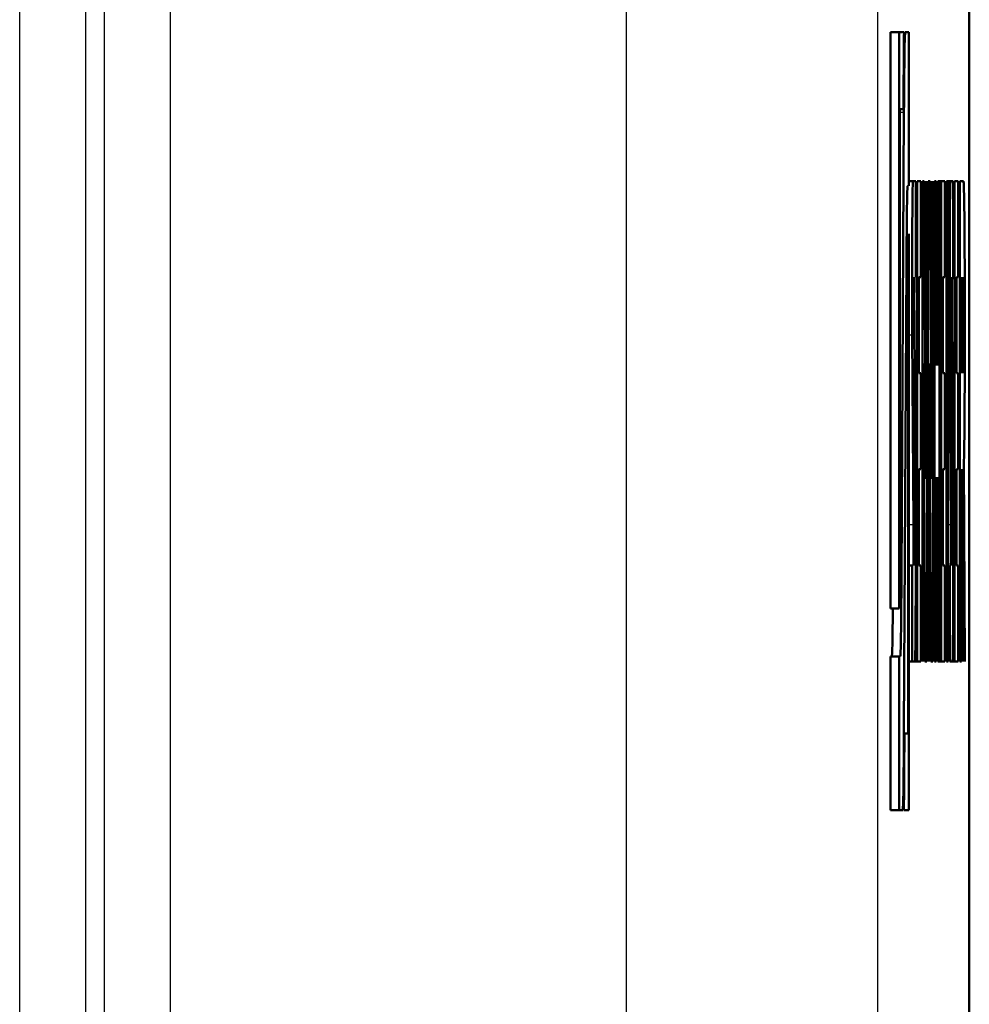
# Model space of a CAD drawing. Extents: x 0 to 420, y 0 to 297.
# Drawn here: x 57 to 62, y 178 to 184 of the extents above; entities that cross this region are included whole.
import ezdxf

# ---------------------------------------------------------------- set-up
doc = ezdxf.new("R2010")
doc.units = 0

msp = doc.modelspace()

# ---------------------------------------------------------------- linework, layer by layer
at = {"color": 7, "lineweight": 25, "ltscale": 0.385246}
msp.add_line((56.7816, 177.2125), (56.7816, 192.6223), dxfattribs=at)
at = {"color": 7, "lineweight": 25, "ltscale": 0.374192}
msp.add_line((57.1755, 177.2125), (57.1755, 192.1802), dxfattribs=at)
at = {"color": 7, "lineweight": 25, "ltscale": 0.346235}
for p, q in [((57.2882, 177.1207), (57.2882, 190.9701)), ((57.6821, 177.1207), (57.6821, 190.9701))]:
    msp.add_line(p, q, dxfattribs=at)
at = {"color": 7, "lineweight": 50}
for p, q in [((62.4456, 186.5511), (62.4456, 158.9505)), ((62.4457, 158.9513), (62.4457, 186.5503))]:
    msp.add_line(p, q, dxfattribs=at)
at = {"color": 7, "lineweight": 25, "ltscale": 0.281333}
msp.add_line((60.3984, 186.0029), (60.3984, 174.7496), dxfattribs=at)
at = {"color": 7, "lineweight": 25}
msp.add_line((61.8983, 186.0029), (61.8983, 159.4987), dxfattribs=at)
at = {"color": 7, "lineweight": 50, "ltscale": 0.00125}
for p, q in [((61.9765, 183.7882), (62.0265, 183.7882)), ((61.9765, 180.3531), (62.0265, 180.3531)), ((61.9765, 180.0668), (62.0265, 180.0668)), ((61.9765, 179.1508), (62.0265, 179.1508))]:
    msp.add_line(p, q, dxfattribs=at)
at = {"color": 7, "lineweight": 50, "ltscale": 0.085878}
for p, q in [((61.9765, 180.3531), (61.9765, 183.7882)), ((62.0265, 180.3531), (62.0265, 183.7882)), ((62.0852, 182.5859), (62.0852, 179.1508))]:
    msp.add_line(p, q, dxfattribs=at)
at = {"color": 7, "lineweight": 50, "ltscale": 0.00074482}
for p, q in [((62.0265, 183.7882), (62.0563, 183.7882)), ((62.0852, 179.1508), (62.0555, 179.1508))]:
    msp.add_line(p, q, dxfattribs=at)
at = {"color": 7, "lineweight": 50, "ltscale": 0.000547409}
msp.add_line((62.0633, 183.7882), (62.0852, 183.7882), dxfattribs=at)
at = {"color": 7, "lineweight": 50, "ltscale": 0.022901}
for p, q in [((62.0852, 183.7882), (62.0852, 182.8722)), ((61.9765, 179.1508), (61.9765, 180.0668)), ((62.0265, 179.1508), (62.0265, 180.0668))]:
    msp.add_line(p, q, dxfattribs=at)
at = {"color": 7, "lineweight": 50, "ltscale": 0.074427}
msp.add_line((62.0305, 183.3302), (62.0305, 180.3531), dxfattribs=at)
at = {"color": 7, "lineweight": 50, "ltscale": 0.000566864}
for p, q in [((62.0532, 183.3302), (62.0305, 183.3302)), ((62.0586, 179.6088), (62.0812, 179.6088))]:
    msp.add_line(p, q, dxfattribs=at)
at = {"color": 7, "lineweight": 25, "ltscale": 0.000635338}
msp.add_line((62.0305, 183.3114), (62.0559, 183.3114), dxfattribs=at)
at = {"color": 7, "lineweight": 50, "ltscale": 0.069195}
for p, q in [((62.041, 180.5436), (62.0559, 183.3114)), ((62.0707, 182.3954), (62.0558, 179.6276))]:
    msp.add_line(p, q, dxfattribs=at)
at = {"color": 7, "lineweight": 50, "ltscale": 0.00061245}
msp.add_line((62.0852, 182.9008), (62.1097, 182.9008), dxfattribs=at)
at = {"color": 7, "lineweight": 50, "ltscale": 0.000411797}
msp.add_line((62.1097, 182.9008), (62.1262, 182.9008), dxfattribs=at)
at = {"color": 7, "lineweight": 50, "ltscale": 0.014313}
for p, q in [((62.1262, 182.9008), (62.1262, 182.3283)), ((62.1563, 182.9008), (62.1563, 182.3283)), ((62.2999, 182.9008), (62.2999, 182.3283)), ((62.3501, 182.9008), (62.3501, 182.3283)), ((62.38, 182.9008), (62.38, 182.3283)), ((62.1451, 182.3283), (62.1451, 181.7558)), ((62.2887, 182.3283), (62.2887, 181.7558)), ((62.3688, 182.3283), (62.3688, 181.7558)), ((62.3987, 181.7558), (62.3987, 182.3283)), ((62.1563, 181.7558), (62.1563, 181.1832)), ((62.2999, 181.7558), (62.2999, 181.1832)), ((62.38, 181.7558), (62.38, 181.1832)), ((62.1451, 181.1832), (62.1451, 180.6107)), ((62.2887, 181.1832), (62.2887, 180.6107)), ((62.3688, 181.1832), (62.3688, 180.6107)), ((62.1047, 180.0382), (62.1047, 180.6107)), ((62.1563, 180.6107), (62.1563, 180.0382)), ((62.2999, 180.6107), (62.2999, 180.0382)), ((62.3286, 180.0382), (62.3286, 180.6107)), ((62.38, 180.6107), (62.38, 180.0382))]:
    msp.add_line(p, q, dxfattribs=at)
at = {"color": 7, "lineweight": 50, "ltscale": 0.000543308}
for p, q in [((62.1346, 182.9008), (62.1563, 182.9008)), ((62.3583, 182.9008), (62.38, 182.9008)), ((62.1563, 180.0382), (62.1346, 180.0382)), ((62.38, 180.0382), (62.3583, 180.0382))]:
    msp.add_line(p, q, dxfattribs=at)
at = {"color": 7, "lineweight": 50, "ltscale": 0.071565}
for p, q in [((62.1346, 180.0382), (62.1346, 182.9008)), ((62.1656, 180.0382), (62.1656, 182.9008)), ((62.1921, 182.9008), (62.1921, 180.0382)), ((62.201, 180.0382), (62.201, 182.9008)), ((62.2275, 182.9008), (62.2275, 180.0382)), ((62.2375, 180.0382), (62.2375, 182.9008)), ((62.2675, 182.9008), (62.2675, 180.0382)), ((62.2782, 180.0382), (62.2782, 182.9008)), ((62.3089, 180.0382), (62.3089, 182.9008)), ((62.3203, 182.9008), (62.3203, 180.0382)), ((62.3583, 180.0382), (62.3583, 182.9008)), ((62.3892, 180.0382), (62.3892, 182.9008))]:
    msp.add_line(p, q, dxfattribs=at)
at = {"color": 7, "lineweight": 50, "ltscale": 0.000287247}
for p, q in [((62.1656, 182.9008), (62.1771, 182.9008)), ((62.2275, 180.0382), (62.216, 180.0382))]:
    msp.add_line(p, q, dxfattribs=at)
at = {"color": 7, "lineweight": 50, "ltscale": 0.044371}
for p, q in [((62.1771, 182.9008), (62.1871, 181.126)), ((62.1871, 181.126), (62.1871, 182.9008)), ((62.2125, 182.9008), (62.2225, 181.126)), ((62.2225, 181.126), (62.2225, 182.9008)), ((62.1806, 180.0382), (62.1706, 181.813)), ((62.216, 180.0382), (62.206, 181.813))]:
    msp.add_line(p, q, dxfattribs=at)
at = {"color": 7, "lineweight": 50, "ltscale": 0.000287342}
for p, q in [((62.201, 182.9008), (62.2125, 182.9008)), ((62.1921, 180.0382), (62.1806, 180.0382))]:
    msp.add_line(p, q, dxfattribs=at)
at = {"color": 7, "lineweight": 50, "ltscale": 0.00026226}
for p, q in [((62.2375, 182.9008), (62.248, 182.9008)), ((62.257, 182.9008), (62.2675, 182.9008)), ((62.248, 180.0382), (62.2375, 180.0382)), ((62.2675, 180.0382), (62.257, 180.0382)), ((62.3997, 180.0382), (62.3892, 180.0382))]:
    msp.add_line(p, q, dxfattribs=at)
at = {"color": 7, "lineweight": 50, "ltscale": 0.027481}
for p, q in [((62.248, 182.9008), (62.248, 181.8016)), ((62.257, 181.8016), (62.257, 182.9008)), ((62.248, 181.1374), (62.248, 180.0382)), ((62.257, 180.0382), (62.257, 181.1374))]:
    msp.add_line(p, q, dxfattribs=at)
at = {"color": 7, "lineweight": 50, "ltscale": 0.00026722}
for p, q in [((62.2675, 182.9008), (62.2782, 182.9008)), ((62.2675, 180.0382), (62.2782, 180.0382))]:
    msp.add_line(p, q, dxfattribs=at)
at = {"color": 7, "lineweight": 50, "ltscale": 0.000543404}
for p, q in [((62.2782, 182.9008), (62.2999, 182.9008)), ((62.2999, 180.0382), (62.2782, 180.0382))]:
    msp.add_line(p, q, dxfattribs=at)
at = {"color": 7, "lineweight": 50, "ltscale": 0.000284767}
for p, q in [((62.3089, 182.9008), (62.3203, 182.9008)), ((62.3203, 180.0382), (62.3089, 180.0382))]:
    msp.add_line(p, q, dxfattribs=at)
at = {"color": 7, "lineweight": 50, "ltscale": 0.000332642}
msp.add_line((62.3203, 182.9008), (62.3336, 182.9008), dxfattribs=at)
at = {"color": 7, "lineweight": 50, "ltscale": 0.000411701}
msp.add_line((62.3336, 182.9008), (62.3501, 182.9008), dxfattribs=at)
at = {"color": 7, "lineweight": 50, "ltscale": 0.000549507}
msp.add_line((62.3892, 182.9008), (62.4112, 182.9008), dxfattribs=at)
at = {"color": 7, "lineweight": 50, "ltscale": 0.074428}
msp.add_line((62.0812, 179.6088), (62.0812, 182.5859), dxfattribs=at)
at = {"color": 7, "lineweight": 50, "ltscale": 0.000281048}
for p, q in [((62.1563, 182.3283), (62.1451, 182.3283)), ((62.2999, 182.3283), (62.2887, 182.3283)), ((62.1451, 181.7558), (62.1563, 181.7558)), ((62.2887, 181.7558), (62.2999, 181.7558)), ((62.1563, 181.1832), (62.1451, 181.1832)), ((62.2999, 181.1832), (62.2887, 181.1832)), ((62.1451, 180.6107), (62.1563, 180.6107)), ((62.2887, 180.6107), (62.2999, 180.6107))]:
    msp.add_line(p, q, dxfattribs=at)
at = {"color": 7, "lineweight": 50, "ltscale": 0.000280952}
for p, q in [((62.38, 182.3283), (62.3688, 182.3283)), ((62.3688, 181.7558), (62.38, 181.7558)), ((62.38, 181.1832), (62.3688, 181.1832)), ((62.3688, 180.6107), (62.38, 180.6107))]:
    msp.add_line(p, q, dxfattribs=at)
at = {"color": 7, "lineweight": 50, "ltscale": 0.0283}
for p, q in [((62.118, 182.0854), (62.1252, 180.9535)), ((62.3419, 182.0854), (62.3491, 180.9535)), ((62.113, 180.8535), (62.1057, 181.9855)), ((62.3368, 180.8535), (62.3296, 181.9855))]:
    msp.add_line(p, q, dxfattribs=at)
at = {"color": 7, "lineweight": 25, "ltscale": 0.000511456}
msp.add_line((62.0852, 181.9855), (62.1057, 181.9855), dxfattribs=at)
at = {"color": 7, "lineweight": 50, "ltscale": 0.04437}
for p, q in [((62.1706, 181.813), (62.1706, 180.0382)), ((62.206, 181.813), (62.206, 180.0382))]:
    msp.add_line(p, q, dxfattribs=at)
at = {"color": 7, "lineweight": 50, "ltscale": 0.028626}
for p, q in [((62.3997, 181.1832), (62.3997, 180.0382)), ((62.4095, 180.0382), (62.4042, 181.1832))]:
    msp.add_line(p, q, dxfattribs=at)
at = {"color": 7, "lineweight": 50, "ltscale": 0.029831}
msp.add_line((62.4137, 181.2314), (62.4192, 180.0382), dxfattribs=at)
at = {"color": 7, "lineweight": 25, "ltscale": 0.00069294}
msp.add_line((62.0852, 180.8535), (62.113, 180.8535), dxfattribs=at)
at = {"color": 7, "lineweight": 25, "ltscale": 0.000413132}
msp.add_line((62.3203, 180.8535), (62.3368, 180.8535), dxfattribs=at)
at = {"color": 7, "lineweight": 50, "ltscale": 0.000487137}
for p, q in [((62.0852, 180.6107), (62.1047, 180.6107)), ((62.0852, 180.0382), (62.1047, 180.0382))]:
    msp.add_line(p, q, dxfattribs=at)
at = {"color": 7, "lineweight": 25, "ltscale": 0.000263786}
msp.add_line((62.0305, 180.5436), (62.041, 180.5436), dxfattribs=at)
at = {"color": 7, "lineweight": 50, "ltscale": 0.000411606}
for p, q in [((62.1212, 180.0382), (62.1047, 180.0382)), ((62.3451, 180.0382), (62.3286, 180.0382))]:
    msp.add_line(p, q, dxfattribs=at)
at = {"color": 7, "lineweight": 50, "ltscale": 0.000335312}
msp.add_line((62.1212, 180.0382), (62.1346, 180.0382), dxfattribs=at)
at = {"color": 7, "lineweight": 50, "ltscale": 0.000330257}
msp.add_line((62.3451, 180.0382), (62.3583, 180.0382), dxfattribs=at)
at = {"color": 7, "lineweight": 50, "ltscale": 0.000547314}
msp.add_line((62.0484, 179.1508), (62.0265, 179.1508), dxfattribs=at)
at = {"color": 7, "lineweight": 50}
for centre, major_axis, start_param, end_param in [((62.0633, 182.7863), (0, -1.2882), 3.821266, 4.276494), ((62.0633, 182.7863), (0, -1.0019), 3.141593, 4.160734), ((62.1097, 182.326), (0, -0.5748), 3.141593, 5.346221), ((62.3336, 182.326), (0, -0.5748), 3.141593, 5.346221), ((62.4112, 182.042), (0, -0.8588), 0.336581, 3.141593), ((62.0781, 181.8703), (0, -1.0019), 3.141593, 4.160734), ((62.119, 182.1758), (0, -0.1525), 3.141593, 5.346221), ((62.3429, 182.1758), (0, -0.1525), 3.141593, 5.346221), ((62.4062, 182.042), (0, -0.2863), 0, 3.141593), ((62.1212, 180.613), (0, -0.5748), 0, 2.204628), ((62.3451, 180.613), (0, -0.5748), 0, 2.204628), ((62.1119, 180.7632), (0, -0.1525), 0, 2.204628), ((62.3358, 180.7632), (0, -0.1525), 0, 2.204628), ((62.0336, 181.0687), (0, -1.0019), 0, 1.019141), ((61.9836, 181.0687), (0, -1.0019), 0, 0.774075), ((62.0484, 180.1527), (0, -1.0019), 0, 1.019141), ((62.0484, 180.1527), (0, -1.2882), 0.679674, 1.134901)]:
    msp.add_ellipse(centre, major_axis=major_axis, ratio=0.008727, start_param=start_param, end_param=end_param, dxfattribs=at)

doc.saveas('drawing.dxf')
